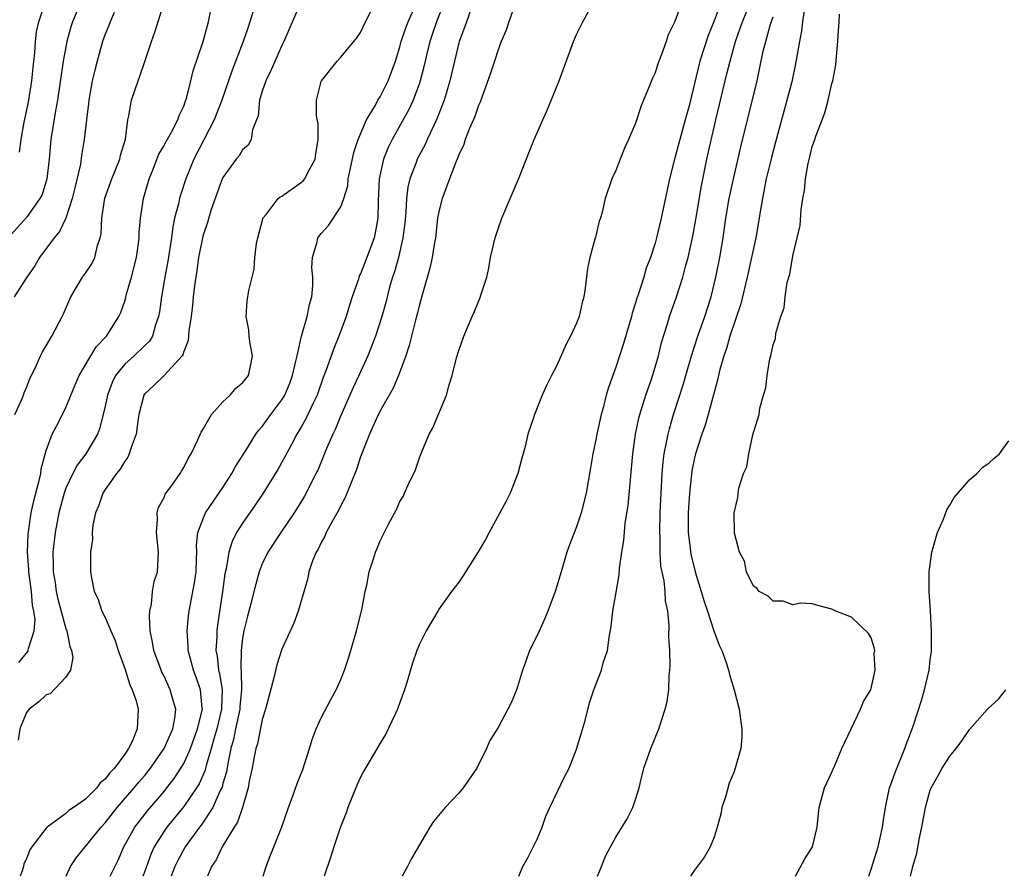
# Model space of a CAD drawing. Units: inches. Extents: x 2661000 to 2664000, y 1557000 to 1560000.
# Drawn here: x 2661706 to 2661807, y 1557000 to 1557087 of the extents above; entities that cross this region are included whole.
import ezdxf

# ---------------------------------------------------------------- set-up
doc = ezdxf.new("R2010")
doc.units = ezdxf.units.IN
doc.header["$MEASUREMENT"] = 0
doc.layers.add('LD26611557_2ft', color=134, linetype='Continuous')

msp = doc.modelspace()

# ---------------------------------------------------------------- linework, layer by layer
at = {"layer": 'LD26611557_2ft'}
for points, elevation in [([(2661705.81, 1557047), (2661706.49, 1557048.49), (2661706.69, 1557049), (2661706.77, 1557049.23), (2661707, 1557049.75), (2661707.35, 1557050.65), (2661708.03, 1557052.03), (2661708.42, 1557053), (2661708.61, 1557053.39), (2661709, 1557053.99), (2661709.58, 1557055), (2661710.63, 1557057), (2661710.75, 1557057.25), (2661711.5, 1557059), (2661712.7, 1557061), (2661713, 1557061.42), (2661713.64, 1557062.36), (2661713.95, 1557063), (2661714.23, 1557064.23), (2661714.51, 1557065), (2661714.6, 1557065.4), (2661714.67, 1557067), (2661714.97, 1557069.03), (2661715.68, 1557071), (2661716.49, 1557073), (2661716.58, 1557073.42), (2661717.06, 1557075.06), (2661717.32, 1557077), (2661717.43, 1557077.43), (2661717.7, 1557079), (2661718.37, 1557081), (2661718.54, 1557081.46), (2661719.05, 1557082.95), (2661719.73, 1557085), (2661720.07, 1557085.93), (2661721.48, 1557090.52)], 8102), ([(2661712.52, 1557089), (2661711.69, 1557087), (2661711.52, 1557086.48), (2661711.11, 1557085), (2661710.74, 1557083), (2661710.14, 1557079), (2661709.94, 1557077.94), (2661709.47, 1557075), (2661709.3, 1557073), (2661709.07, 1557071), (2661708.58, 1557069.42), (2661708.37, 1557069), (2661707, 1557067.08), (2661705.12, 1557065)], 8106), ([(2661706.22, 1557021.78), (2661707.12, 1557022.88), (2661707.17, 1557023), (2661707.19, 1557023.19), (2661707.77, 1557025), (2661707.87, 1557026.13), (2661707.75, 1557027), (2661707.61, 1557027.61), (2661707.51, 1557029), (2661707.25, 1557031), (2661707.25, 1557031.25), (2661707.11, 1557033), (2661707.16, 1557034.84), (2661707.48, 1557037), (2661707.76, 1557038.24), (2661708.3, 1557040.3), (2661708.45, 1557041), (2661708.5, 1557041.5), (2661709, 1557043.36), (2661709.6, 1557045), (2661710.28, 1557046.28), (2661711, 1557047.73), (2661711.96, 1557050.04), (2661712.37, 1557051), (2661714.09, 1557053.91), (2661715.15, 1557055), (2661716.41, 1557057), (2661716.59, 1557057.41), (2661717, 1557058.56), (2661717.1, 1557058.9), (2661717.16, 1557059.16), (2661717.7, 1557061), (2661718.21, 1557063), (2661718.41, 1557064.41), (2661718.47, 1557065), (2661718.48, 1557065.52), (2661718.61, 1557067), (2661718.92, 1557069), (2661719.48, 1557071), (2661719.82, 1557071.82), (2661720.48, 1557073.52), (2661721, 1557074.4), (2661721.2, 1557074.8), (2661721.75, 1557075.75), (2661722.39, 1557077), (2661722.55, 1557077.45), (2661723, 1557078.41), (2661723.15, 1557078.85), (2661723.21, 1557079), (2661723.31, 1557079.31), (2661723.74, 1557081), (2661723.98, 1557082.02), (2661724.98, 1557084.98), (2661725.52, 1557087), (2661725.92, 1557089)], 8100), ([(2661706.29, 1557073.71), (2661706.45, 1557075), (2661706.76, 1557076.76), (2661707, 1557077.85), (2661707.22, 1557079), (2661707.54, 1557081), (2661707.66, 1557082.34), (2661707.84, 1557083.84), (2661707.91, 1557085), (2661708.03, 1557085.97), (2661708.26, 1557087), (2661708.94, 1557089.06)], 8108), ([(2661734.92, 1557089), (2661733.21, 1557085), (2661733, 1557084.59), (2661731.89, 1557082.11), (2661731.35, 1557081), (2661731, 1557079.93), (2661730.72, 1557079), (2661730.57, 1557077.43), (2661730.41, 1557077), (2661729.99, 1557075.99), (2661729.88, 1557075), (2661729.56, 1557074.44), (2661729, 1557073.97), (2661728.64, 1557073.36), (2661728.35, 1557073), (2661727, 1557071.14), (2661726.9, 1557070.9), (2661725.78, 1557067.78), (2661725.43, 1557066.57), (2661725, 1557065.38), (2661724.9, 1557065), (2661724.52, 1557063), (2661724.34, 1557061.66), (2661724.1, 1557060.1), (2661723.98, 1557059), (2661723.9, 1557058.1), (2661723.77, 1557057), (2661723.54, 1557055.54), (2661723.45, 1557054.55), (2661723, 1557053.42), (2661722.91, 1557053.09), (2661722.84, 1557053), (2661721.01, 1557050.99), (2661720, 1557050), (2661719, 1557049.1), (2661718.93, 1557049), (2661718.45, 1557047), (2661718.34, 1557046.34), (2661718.16, 1557045), (2661717.65, 1557043.65), (2661717.46, 1557043), (2661717.32, 1557042.68), (2661717, 1557042.27), (2661716.54, 1557041.46), (2661716.16, 1557041), (2661715, 1557039.37), (2661714.76, 1557039), (2661714.32, 1557037.68), (2661714.02, 1557037), (2661713.75, 1557035.75), (2661713.68, 1557035), (2661713.7, 1557034.3), (2661713.51, 1557033), (2661713.5, 1557031.5), (2661713.52, 1557031), (2661713.6, 1557030.4), (2661713.9, 1557029), (2661714.27, 1557028.27), (2661714.66, 1557027), (2661715, 1557026.34), (2661715.57, 1557025), (2661716.01, 1557024.01), (2661716.33, 1557023), (2661717, 1557021.15), (2661717.51, 1557019.51), (2661717.76, 1557019), (2661718.15, 1557017.85), (2661718.36, 1557017), (2661718.34, 1557016.34), (2661718.26, 1557015), (2661717.74, 1557013.74), (2661717.38, 1557013), (2661717, 1557012.45), (2661715.94, 1557011), (2661715.47, 1557010.53), (2661715, 1557009.88), (2661714.5, 1557009.5), (2661714.15, 1557009), (2661713, 1557007.85), (2661711.77, 1557007), (2661711.3, 1557006.7), (2661711, 1557006.38), (2661709.11, 1557005), (2661709, 1557004.89), (2661707.54, 1557003), (2661707.32, 1557002.68), (2661707, 1557001.77), (2661706.74, 1557001.26), (2661706.68, 1557001), (2661706.55, 1557000.55), (2661706.35, 1557000)], 8096), ([(2661715.51, 1557000), (2661716.34, 1557001.66), (2661716.91, 1557003), (2661718.02, 1557005), (2661719.33, 1557006.67), (2661721, 1557008.65), (2661721.28, 1557009), (2661722.03, 1557009.97), (2661722.7, 1557011), (2661723, 1557011.49), (2661723.69, 1557013), (2661724.41, 1557015), (2661724.9, 1557017), (2661724.87, 1557017.13), (2661724.72, 1557019), (2661724.28, 1557020.28), (2661724, 1557021), (2661723.61, 1557022.39), (2661723.46, 1557023), (2661723.47, 1557023.47), (2661723.35, 1557025), (2661723.48, 1557026.52), (2661723.55, 1557027), (2661724.11, 1557029.89), (2661724.26, 1557031), (2661724.32, 1557032.32), (2661724.33, 1557033), (2661724.3, 1557033.7), (2661724.44, 1557035), (2661725, 1557036.5), (2661725.22, 1557037), (2661727, 1557039.58), (2661727.91, 1557041), (2661728.29, 1557041.71), (2661729.34, 1557043.34), (2661730.36, 1557045), (2661730.62, 1557045.38), (2661731, 1557045.79), (2661731.87, 1557047), (2661733, 1557048.51), (2661733.29, 1557049), (2661733.79, 1557050.21), (2661734.08, 1557051), (2661734.43, 1557052.43), (2661734.54, 1557053), (2661735.01, 1557054.99), (2661735.58, 1557057), (2661735.8, 1557058.2), (2661736.03, 1557059), (2661736.15, 1557060.15), (2661736.14, 1557061), (2661736.04, 1557061.96), (2661736.11, 1557063), (2661736.59, 1557064.59), (2661736.67, 1557065), (2661737, 1557065.44), (2661737.75, 1557066.25), (2661739, 1557068.16), (2661739.29, 1557069), (2661739.7, 1557070.3), (2661739.76, 1557071), (2661739.94, 1557071.94), (2661740.31, 1557073.69), (2661740.76, 1557075), (2661741.62, 1557077), (2661742.52, 1557078.52), (2661742.77, 1557079), (2661743, 1557079.37), (2661743.83, 1557081), (2661744.55, 1557083), (2661745, 1557084.45), (2661745.14, 1557085), (2661745.61, 1557086.39), (2661745.85, 1557087), (2661746.57, 1557088.57)], 8092), ([(2661749.53, 1557089), (2661748.74, 1557087), (2661748.31, 1557085.69), (2661748.06, 1557085), (2661747.75, 1557083.75), (2661747.47, 1557082.53), (2661747.09, 1557081), (2661747, 1557080.74), (2661746.35, 1557079), (2661745.92, 1557078.08), (2661744.21, 1557075), (2661743.81, 1557074.19), (2661743.34, 1557073), (2661742.9, 1557071), (2661742.8, 1557068.8), (2661742.77, 1557067), (2661742.5, 1557065.5), (2661742.39, 1557065), (2661741.65, 1557063), (2661741, 1557061.32), (2661740.88, 1557061.12), (2661740.79, 1557060.79), (2661740.16, 1557059), (2661739.87, 1557058.13), (2661739.53, 1557057), (2661738.79, 1557055), (2661738.27, 1557053.73), (2661737.47, 1557051.47), (2661737.21, 1557050.79), (2661736.58, 1557049), (2661736.18, 1557048.18), (2661735.44, 1557046.56), (2661735, 1557045.78), (2661734.53, 1557045), (2661733.96, 1557043.96), (2661733.31, 1557042.69), (2661732.59, 1557041.41), (2661731.08, 1557039), (2661730.24, 1557037.76), (2661729, 1557035.96), (2661728.39, 1557035), (2661727.92, 1557034.08), (2661727.59, 1557033), (2661727.32, 1557031.32), (2661727.2, 1557030.8), (2661726.96, 1557029), (2661726.44, 1557025.56), (2661726.38, 1557025), (2661726.38, 1557024.38), (2661726.28, 1557023), (2661726.4, 1557022.4), (2661726.54, 1557021), (2661726.64, 1557020.64), (2661726.91, 1557019), (2661726.84, 1557017.16), (2661726.85, 1557017), (2661726.37, 1557015), (2661726.11, 1557014.11), (2661725.81, 1557013), (2661725.29, 1557011.29), (2661725.18, 1557010.82), (2661724.57, 1557009.43), (2661724.29, 1557009), (2661723, 1557007.1), (2661721.28, 1557005), (2661721, 1557004.6), (2661719.98, 1557003), (2661719.68, 1557002.33), (2661719, 1557000.41), (2661718.84, 1557000)], 8090), ([(2661756.72, 1557088.72), (2661756.1, 1557087), (2661755.84, 1557086.16), (2661755.33, 1557085), (2661755, 1557084.14), (2661754.63, 1557083), (2661754.24, 1557081.76), (2661753.17, 1557078.83), (2661753, 1557078.49), (2661752.63, 1557077.37), (2661752.06, 1557076.06), (2661751.66, 1557075), (2661751.51, 1557074.49), (2661751, 1557073.44), (2661750.89, 1557073.11), (2661750.69, 1557072.69), (2661750.06, 1557071), (2661749.47, 1557069.46), (2661749.31, 1557069), (2661749, 1557067.81), (2661748.85, 1557067), (2661748.62, 1557065), (2661748.53, 1557064.53), (2661748.3, 1557063), (2661748.07, 1557061.93), (2661747.3, 1557059.3), (2661747, 1557058.21), (2661746.78, 1557057.22), (2661746.61, 1557056.61), (2661745.97, 1557054.03), (2661745.61, 1557053), (2661744.86, 1557051), (2661744.32, 1557049.68), (2661743, 1557047.4), (2661742.62, 1557046.62), (2661741.91, 1557045), (2661741, 1557042.69), (2661740.59, 1557041.41), (2661740, 1557040), (2661739.44, 1557038.56), (2661739, 1557037.75), (2661738.76, 1557037.24), (2661738.12, 1557036.12), (2661737.52, 1557035), (2661737.37, 1557034.63), (2661737, 1557033.98), (2661736.68, 1557033.32), (2661736.48, 1557033), (2661736.12, 1557032.12), (2661735.74, 1557031), (2661735.64, 1557030.36), (2661734.65, 1557027), (2661734.22, 1557025.78), (2661733, 1557023.12), (2661732.47, 1557021.53), (2661732.19, 1557020.19), (2661731.34, 1557017), (2661731, 1557015.98), (2661730.51, 1557013.49), (2661730.35, 1557013), (2661730.17, 1557012.17), (2661729.96, 1557011), (2661729.68, 1557009.68), (2661729.57, 1557009), (2661728.98, 1557007), (2661728.48, 1557005.52), (2661728.14, 1557005), (2661726.91, 1557003), (2661726.31, 1557001.69), (2661725.84, 1557001), (2661725.44, 1557000)], 8086), ([(2661731.09, 1557000), (2661731.38, 1557001), (2661731.85, 1557002.15), (2661732.17, 1557003), (2661732.98, 1557005.02), (2661733.68, 1557007), (2661734.08, 1557008.08), (2661734.55, 1557009.45), (2661735, 1557010.53), (2661735.13, 1557010.87), (2661735.81, 1557013), (2661736.08, 1557013.92), (2661736.49, 1557015), (2661737, 1557016.12), (2661737.99, 1557018.01), (2661738.54, 1557019), (2661739, 1557020.02), (2661739.38, 1557021), (2661739.79, 1557022.21), (2661740.01, 1557023), (2661740.59, 1557025), (2661741.12, 1557027.12), (2661741.48, 1557029), (2661741.64, 1557029.64), (2661741.89, 1557031), (2661742.33, 1557032.33), (2661742.53, 1557033), (2661742.68, 1557033.32), (2661743, 1557034.15), (2661743.86, 1557035.86), (2661744.66, 1557037.34), (2661745, 1557038.15), (2661745.33, 1557038.67), (2661745.49, 1557039), (2661745.85, 1557039.85), (2661746.61, 1557041.39), (2661747, 1557042.6), (2661747.12, 1557042.88), (2661747.23, 1557043.23), (2661747.99, 1557045), (2661748.35, 1557045.65), (2661749.75, 1557049), (2661750.03, 1557050.03), (2661750.33, 1557051), (2661750.79, 1557052.79), (2661751, 1557053.54), (2661751.53, 1557055), (2661752.36, 1557057), (2661752.57, 1557057.43), (2661753, 1557058.52), (2661753.16, 1557058.84), (2661753.28, 1557059.28), (2661753.85, 1557061), (2661754.07, 1557061.93), (2661754.25, 1557063), (2661754.7, 1557065), (2661755, 1557065.91), (2661755.4, 1557067), (2661757.16, 1557071.16), (2661758.19, 1557073.81), (2661758.68, 1557075), (2661759.55, 1557077), (2661760.01, 1557077.99), (2661761.21, 1557081), (2661762.69, 1557085), (2661763, 1557085.69), (2661763.64, 1557087), (2661764.71, 1557089)], 8084), ([(2661773.7, 1557089), (2661773.01, 1557087.01), (2661772.32, 1557085.68), (2661772.12, 1557085), (2661771.66, 1557083.66), (2661771.28, 1557082.72), (2661771, 1557081.79), (2661770.74, 1557081.26), (2661770.4, 1557080.4), (2661769.57, 1557078.43), (2661769, 1557076.67), (2661768.29, 1557075), (2661767.88, 1557074.12), (2661767.43, 1557073), (2661767, 1557071.87), (2661766.59, 1557071), (2661765.92, 1557069), (2661765.61, 1557067.61), (2661765.43, 1557067), (2661765.31, 1557066.69), (2661765, 1557065.35), (2661764.92, 1557065.08), (2661764.87, 1557064.87), (2661764.35, 1557063), (2661764.12, 1557061.88), (2661763.89, 1557059.89), (2661763.75, 1557059), (2661763.57, 1557058.43), (2661763.26, 1557057), (2661763, 1557056.33), (2661762.38, 1557055), (2661761.9, 1557054.1), (2661761, 1557052.01), (2661760.45, 1557051), (2661759.97, 1557050.03), (2661759.51, 1557049), (2661758.71, 1557047), (2661758.59, 1557046.59), (2661758.05, 1557045), (2661757.76, 1557043.76), (2661757.44, 1557042.56), (2661757.03, 1557041), (2661756.23, 1557039), (2661755.82, 1557038.18), (2661754.09, 1557035), (2661753.72, 1557034.29), (2661752.97, 1557033.03), (2661751.43, 1557030.57), (2661751, 1557029.96), (2661750.26, 1557029), (2661749, 1557027.23), (2661748.86, 1557027), (2661747.69, 1557025), (2661747, 1557023.65), (2661746.75, 1557023), (2661746.3, 1557021.7), (2661745.73, 1557019.72), (2661745.49, 1557019), (2661745, 1557017.69), (2661744.76, 1557017), (2661744.52, 1557016.52), (2661743.56, 1557014.44), (2661743, 1557013.55), (2661741.32, 1557010.68), (2661741, 1557010.1), (2661740.65, 1557009.35), (2661739.71, 1557007), (2661739.53, 1557006.47), (2661738.94, 1557004.94), (2661738.3, 1557003), (2661737.99, 1557002.01), (2661737.3, 1557000)], 8082), ([(2661777.72, 1557089), (2661777, 1557087.09), (2661776.39, 1557085.61), (2661775.56, 1557083), (2661774.45, 1557078.45), (2661774.07, 1557077), (2661773.5, 1557075), (2661772.97, 1557073), (2661772.46, 1557071), (2661771.62, 1557067), (2661771.15, 1557065), (2661771, 1557064.45), (2661770.53, 1557063), (2661770.09, 1557061.91), (2661769.83, 1557061), (2661769.3, 1557059.3), (2661769.14, 1557058.86), (2661769, 1557058.38), (2661768.66, 1557057.34), (2661768.58, 1557057), (2661767.77, 1557054.23), (2661767, 1557051.85), (2661766.24, 1557049.76), (2661766.02, 1557049), (2661765.7, 1557047.7), (2661765.49, 1557047), (2661765.07, 1557045), (2661765, 1557044.59), (2661764.64, 1557043), (2661764.42, 1557041.58), (2661763.98, 1557039), (2661763.47, 1557037), (2661763, 1557035.59), (2661762.27, 1557033.73), (2661762.02, 1557033), (2661761.42, 1557031), (2661761, 1557029.53), (2661760.82, 1557029), (2661760.08, 1557027), (2661759.77, 1557026.23), (2661759, 1557024.52), (2661758.22, 1557023), (2661757.8, 1557021.8), (2661757.48, 1557021), (2661757, 1557019.3), (2661756.89, 1557019), (2661756.33, 1557017.67), (2661756, 1557017), (2661755, 1557015.14), (2661754.17, 1557013.83), (2661753.83, 1557013), (2661752.86, 1557011), (2661751.45, 1557009), (2661751, 1557008.47), (2661749.61, 1557007), (2661748.43, 1557005.57), (2661748.07, 1557005), (2661747, 1557003.22), (2661746.19, 1557001.81), (2661745.79, 1557001), (2661745.24, 1557000)], 8080), ([(2661757.13, 1557000), (2661757.54, 1557001), (2661758.06, 1557001.94), (2661759, 1557003.79), (2661759.48, 1557005), (2661759.88, 1557006.12), (2661760.29, 1557007), (2661761.82, 1557010.18), (2661762.25, 1557011), (2661763, 1557012.94), (2661763.48, 1557014.52), (2661763.86, 1557015.86), (2661764.33, 1557017.67), (2661764.76, 1557019), (2661765.52, 1557021), (2661765.72, 1557021.72), (2661766.14, 1557023), (2661766.31, 1557024.31), (2661766.53, 1557025.47), (2661766.7, 1557027), (2661767, 1557028.71), (2661767.32, 1557030.68), (2661767.36, 1557031.36), (2661767.6, 1557033), (2661767.8, 1557034.2), (2661767.96, 1557035.96), (2661768.25, 1557037.75), (2661768.71, 1557043), (2661768.99, 1557045), (2661769.35, 1557046.65), (2661769.44, 1557047), (2661770.06, 1557049), (2661770.62, 1557050.62), (2661771, 1557051.85), (2661771.33, 1557053), (2661771.66, 1557054.34), (2661772.24, 1557056.24), (2661772.45, 1557057), (2661773.16, 1557059), (2661773.81, 1557061), (2661774.09, 1557062.09), (2661774.35, 1557063), (2661774.83, 1557065.17), (2661775.14, 1557066.86), (2661775.71, 1557070.29), (2661776.26, 1557073), (2661777.18, 1557077), (2661778.13, 1557081), (2661778.31, 1557081.69), (2661778.62, 1557083), (2661779.17, 1557085), (2661779.67, 1557086.33), (2661779.88, 1557087), (2661780.69, 1557089)], 8078), ([(2661715.93, 1557087.93), (2661715.53, 1557087), (2661715.39, 1557086.61), (2661715, 1557085.72), (2661714.73, 1557085), (2661714.18, 1557083), (2661713.94, 1557082.06), (2661713.69, 1557081), (2661713.33, 1557079), (2661713.31, 1557078.69), (2661713.1, 1557077), (2661712.88, 1557075), (2661712.61, 1557073.39), (2661712.49, 1557072.49), (2661711.91, 1557070.09), (2661711.66, 1557069), (2661711.01, 1557066.99), (2661710.37, 1557065.63), (2661709.83, 1557065), (2661708.33, 1557063), (2661707.84, 1557062.16), (2661707.03, 1557061), (2661705.74, 1557059)], 8104), ([(2661730.08, 1557088.08), (2661729.75, 1557087), (2661729.55, 1557086.45), (2661729.07, 1557085), (2661727.93, 1557082.07), (2661726.87, 1557079), (2661726.09, 1557077), (2661724.04, 1557073), (2661723.22, 1557071), (2661722.66, 1557069.34), (2661722.57, 1557069), (2661722.46, 1557068.46), (2661722.08, 1557067), (2661721.89, 1557066.11), (2661721.75, 1557065), (2661721.39, 1557062.61), (2661721.08, 1557061), (2661720.73, 1557059), (2661720.53, 1557057.47), (2661720.45, 1557057), (2661720.13, 1557056.13), (2661719.81, 1557055), (2661719.51, 1557054.49), (2661719, 1557054.02), (2661717.96, 1557053), (2661717, 1557052.14), (2661716.07, 1557051), (2661715.72, 1557050.28), (2661715.23, 1557049), (2661715, 1557047.86), (2661714.8, 1557047), (2661714.44, 1557045.56), (2661714.21, 1557045), (2661713.03, 1557043), (2661712.15, 1557041.85), (2661711.72, 1557041), (2661711, 1557039.51), (2661710.82, 1557039), (2661710.29, 1557037), (2661709.92, 1557035), (2661709.69, 1557033), (2661709.72, 1557031.72), (2661709.71, 1557031), (2661709.9, 1557029.9), (2661710.03, 1557029), (2661710.2, 1557028.2), (2661711, 1557025.23), (2661711.09, 1557025), (2661711.41, 1557023.41), (2661711.59, 1557023), (2661711.72, 1557022.28), (2661711.46, 1557021), (2661711, 1557020.29), (2661709.42, 1557018.58), (2661709, 1557018.46), (2661708.25, 1557017.75), (2661707.26, 1557017), (2661707, 1557016.68), (2661706.33, 1557015), (2661706.15, 1557013.85)], 8098), ([(2661711.02, 1557000), (2661711.46, 1557001), (2661712.1, 1557001.9), (2661712.97, 1557003), (2661714.59, 1557005), (2661715, 1557005.44), (2661716.22, 1557007), (2661717.96, 1557009), (2661718.42, 1557009.58), (2661719, 1557010.24), (2661719.61, 1557011), (2661721.02, 1557013), (2661721.61, 1557014.39), (2661721.9, 1557015), (2661722.11, 1557016.11), (2661722.19, 1557017), (2661721.86, 1557018.14), (2661721.64, 1557019), (2661721, 1557020.36), (2661720.78, 1557020.78), (2661720.69, 1557021), (2661719.97, 1557023), (2661719.84, 1557023.84), (2661719.6, 1557025), (2661719.53, 1557026.47), (2661719.56, 1557027), (2661719.72, 1557027.72), (2661719.84, 1557029), (2661720, 1557030), (2661720.32, 1557031), (2661720.45, 1557033), (2661720.23, 1557035), (2661720.32, 1557036.32), (2661720.31, 1557037), (2661720.45, 1557037.55), (2661721, 1557038.58), (2661721.11, 1557038.89), (2661721.79, 1557039.79), (2661722.64, 1557041), (2661722.77, 1557041.23), (2661723, 1557041.61), (2661723.45, 1557042.55), (2661723.75, 1557043), (2661724.45, 1557044.45), (2661724.77, 1557045.23), (2661725, 1557045.58), (2661725.82, 1557047), (2661727, 1557048.32), (2661727.72, 1557049), (2661728.31, 1557049.69), (2661729, 1557050.24), (2661729.59, 1557051), (2661729.77, 1557051.77), (2661730.02, 1557053), (2661729.78, 1557054.22), (2661729.68, 1557055), (2661729.64, 1557055.64), (2661729.35, 1557057), (2661729.45, 1557058.55), (2661729.63, 1557059.63), (2661729.96, 1557061), (2661730.19, 1557061.81), (2661730.25, 1557063), (2661730.41, 1557064.41), (2661730.54, 1557065), (2661731.05, 1557066.95), (2661731.07, 1557067), (2661731.39, 1557067.39), (2661732.62, 1557069), (2661732.83, 1557069.17), (2661733, 1557069.26), (2661735, 1557070.67), (2661735.18, 1557070.82), (2661735.32, 1557071), (2661735.64, 1557071.64), (2661736.4, 1557073), (2661736.44, 1557073.56), (2661736.69, 1557075), (2661736.68, 1557076.68), (2661736.59, 1557077), (2661736.51, 1557077.49), (2661736.51, 1557079), (2661737, 1557080.91), (2661737.03, 1557081), (2661738.63, 1557083), (2661739, 1557083.4), (2661740.63, 1557085.37), (2661741, 1557085.9), (2661741.5, 1557087), (2661742.1, 1557088.1)], 8094), ([(2661752.25, 1557088.25), (2661751.79, 1557087), (2661751.6, 1557086.4), (2661751.06, 1557085), (2661750.57, 1557083), (2661750.11, 1557081), (2661749.71, 1557079.71), (2661749.51, 1557079), (2661748.81, 1557077.19), (2661748.45, 1557076.45), (2661747.78, 1557075), (2661747.55, 1557074.45), (2661747, 1557073.45), (2661746.78, 1557073), (2661746.66, 1557072.66), (2661746.03, 1557071), (2661745.83, 1557070.17), (2661745.68, 1557069), (2661745.61, 1557067.61), (2661745.5, 1557066.5), (2661745.32, 1557065), (2661744.86, 1557063), (2661744.47, 1557061.53), (2661744.27, 1557061), (2661743.97, 1557059.97), (2661743.57, 1557058.43), (2661743.16, 1557057), (2661742.53, 1557055), (2661741.76, 1557053), (2661740.84, 1557051), (2661740.24, 1557049.76), (2661739.92, 1557049), (2661739, 1557046.91), (2661738.44, 1557045.56), (2661738.17, 1557045), (2661737.55, 1557043.55), (2661737.24, 1557042.76), (2661736.64, 1557041.36), (2661736.47, 1557041), (2661735.47, 1557039), (2661735.31, 1557038.69), (2661735, 1557038.19), (2661734.26, 1557037), (2661732.88, 1557035), (2661731.57, 1557033), (2661731, 1557031.81), (2661730.68, 1557031), (2661730.13, 1557029), (2661729.86, 1557027.86), (2661729.5, 1557026.5), (2661729.14, 1557025), (2661729, 1557024.24), (2661728.84, 1557023), (2661728.81, 1557021.19), (2661728.86, 1557020.86), (2661728.9, 1557019), (2661728.73, 1557017.27), (2661728.72, 1557017), (2661728.29, 1557015), (2661728.08, 1557013.92), (2661727.81, 1557013), (2661727.48, 1557011.48), (2661727.35, 1557010.65), (2661727, 1557009.45), (2661726.91, 1557009.09), (2661726.73, 1557008.73), (2661725.97, 1557007), (2661724.79, 1557005.21), (2661724.61, 1557005), (2661723.14, 1557003), (2661722.39, 1557001.61), (2661722.1, 1557001), (2661721.73, 1557000)], 8088), ([(2661765.14, 1557000), (2661765.53, 1557001), (2661765.96, 1557002.04), (2661766.46, 1557003), (2661767, 1557004), (2661768.14, 1557005.86), (2661768.73, 1557007), (2661769, 1557007.81), (2661769.36, 1557009), (2661769.46, 1557009.46), (2661769.86, 1557011), (2661770.56, 1557013), (2661771, 1557014.09), (2661771.38, 1557015), (2661772.03, 1557017), (2661772.21, 1557017.79), (2661772.4, 1557019), (2661772.43, 1557020.43), (2661772.5, 1557021), (2661772.54, 1557021.46), (2661772.48, 1557023), (2661772.39, 1557024.39), (2661772.44, 1557025.56), (2661772.29, 1557027), (2661772.06, 1557028.06), (2661772.02, 1557029), (2661771.91, 1557030.09), (2661771.71, 1557031), (2661771.59, 1557031.59), (2661771.52, 1557033), (2661771.51, 1557034.49), (2661771.47, 1557035), (2661771.51, 1557037), (2661771.6, 1557039), (2661771.71, 1557041), (2661771.81, 1557042.19), (2661771.92, 1557043), (2661772.17, 1557044.17), (2661772.31, 1557045), (2661772.45, 1557045.55), (2661772.87, 1557047), (2661773.87, 1557050.13), (2661774.11, 1557051), (2661774.71, 1557053), (2661775.36, 1557055), (2661776.06, 1557057), (2661776.71, 1557059), (2661777.19, 1557061), (2661777.58, 1557063), (2661777.91, 1557065), (2661778.21, 1557067), (2661778.55, 1557069), (2661779, 1557071.14), (2661779.72, 1557074.28), (2661781.38, 1557081), (2661781.67, 1557082.33), (2661782.01, 1557084.01), (2661782.25, 1557085), (2661782.75, 1557086.75), (2661783, 1557087.5)], 8076), ([(2661786.16, 1557088.16), (2661786, 1557087), (2661785.91, 1557086.09), (2661785.69, 1557085), (2661785.3, 1557082.7), (2661784.9, 1557080.9), (2661783.26, 1557074.74), (2661782.83, 1557073.17), (2661782.3, 1557071), (2661782.12, 1557070.12), (2661781.92, 1557069), (2661781.69, 1557067.69), (2661781.59, 1557067), (2661781.24, 1557065), (2661780.35, 1557061), (2661779.71, 1557058.29), (2661778.61, 1557055), (2661778.25, 1557053.75), (2661777.99, 1557053), (2661777.59, 1557051.59), (2661777.45, 1557051), (2661777.37, 1557050.63), (2661776.41, 1557047), (2661776.08, 1557045.92), (2661775.76, 1557045), (2661775.1, 1557043), (2661775, 1557042.6), (2661774.73, 1557041.27), (2661774.48, 1557039), (2661774.36, 1557037), (2661774.37, 1557035), (2661774.56, 1557033.44), (2661774.6, 1557033), (2661774.65, 1557032.65), (2661775.06, 1557031), (2661775.7, 1557029), (2661775.98, 1557027.98), (2661776.32, 1557027), (2661776.98, 1557024.98), (2661777.53, 1557023.53), (2661777.79, 1557023), (2661778.24, 1557021.76), (2661778.48, 1557021), (2661778.56, 1557020.56), (2661779.03, 1557019), (2661779.55, 1557017), (2661779.72, 1557015.72), (2661779.84, 1557015), (2661779.81, 1557014.19), (2661779.72, 1557013), (2661779.16, 1557011), (2661779, 1557010.58), (2661778.53, 1557009.47), (2661778.18, 1557008.18), (2661777.79, 1557007), (2661777.67, 1557006.33), (2661777.3, 1557005), (2661777, 1557003.99), (2661776.59, 1557003), (2661776.01, 1557001.99), (2661775, 1557000.61), (2661774.61, 1557000)], 8074), ([(2661785.3, 1557000), (2661786.23, 1557001.77), (2661787.01, 1557003), (2661787.5, 1557005), (2661787.62, 1557006.38), (2661787.69, 1557007), (2661788.23, 1557009), (2661788.49, 1557009.51), (2661789, 1557010.61), (2661789.14, 1557011), (2661789.28, 1557011.28), (2661789.99, 1557013), (2661791.9, 1557017), (2661792.22, 1557017.78), (2661792.96, 1557019), (2661793, 1557019.11), (2661793.4, 1557021), (2661793.31, 1557022.69), (2661793.35, 1557023), (2661793.3, 1557023.3), (2661793, 1557024.29), (2661792.72, 1557024.72), (2661791, 1557026.37), (2661789.41, 1557027), (2661789.12, 1557027.12), (2661789, 1557027.21), (2661787.57, 1557027.57), (2661787, 1557027.75), (2661785.82, 1557027.82), (2661785, 1557027.65), (2661784.02, 1557028.02), (2661783, 1557028.01), (2661782.51, 1557028.51), (2661781.59, 1557029), (2661781.35, 1557029.35), (2661781, 1557029.55), (2661780.3, 1557031), (2661780.1, 1557032.1), (2661779.57, 1557033), (2661779.08, 1557034.92), (2661779.05, 1557037), (2661779.42, 1557038.58), (2661779.44, 1557039), (2661779.52, 1557039.52), (2661779.98, 1557041), (2661780.32, 1557041.68), (2661780.54, 1557043), (2661780.96, 1557044.96), (2661781.58, 1557047), (2661781.65, 1557047.65), (2661782.03, 1557049), (2661782.27, 1557049.73), (2661782.41, 1557051), (2661782.69, 1557052.69), (2661782.78, 1557053), (2661783, 1557054.1), (2661783.26, 1557054.74), (2661783.3, 1557055.3), (2661783.81, 1557057), (2661784.13, 1557057.87), (2661784.23, 1557059), (2661784.45, 1557060.45), (2661784.71, 1557061.29), (2661785, 1557063.18), (2661785.47, 1557065), (2661785.76, 1557066.24), (2661785.87, 1557067.87), (2661786.03, 1557069), (2661786.19, 1557069.81), (2661786.29, 1557071), (2661786.56, 1557072.56), (2661786.75, 1557073.25), (2661787, 1557074.3), (2661787.2, 1557074.8), (2661787.24, 1557075), (2661787.35, 1557075.35), (2661787.99, 1557077), (2661788.28, 1557077.72), (2661788.61, 1557079), (2661789, 1557080.73), (2661789.08, 1557081), (2661789.4, 1557082.6), (2661789.45, 1557083.45), (2661789.61, 1557085), (2661789.62, 1557085.62), (2661789.73, 1557087), (2661789.77, 1557087.77)], 8072), ([(2661792.77, 1557000), (2661793, 1557000.71), (2661793.53, 1557002.47), (2661793.69, 1557003), (2661793.92, 1557003.91), (2661794.16, 1557005), (2661794.24, 1557005.76), (2661794.46, 1557007), (2661794.87, 1557009), (2661795, 1557009.34), (2661795.42, 1557010.58), (2661796.42, 1557013), (2661796.57, 1557013.43), (2661797.18, 1557015), (2661797.28, 1557015.28), (2661798.11, 1557017.89), (2661798.43, 1557019), (2661798.89, 1557021), (2661799, 1557022.06), (2661799.12, 1557022.88), (2661799.15, 1557025), (2661799.04, 1557027.04), (2661798.9, 1557029), (2661798.88, 1557031), (2661799.17, 1557033), (2661799.56, 1557034.44), (2661799.76, 1557035), (2661800.35, 1557036.35), (2661800.7, 1557037.3), (2661801, 1557037.77), (2661801.45, 1557038.55), (2661803, 1557040.35), (2661803.75, 1557041), (2661804.35, 1557041.65), (2661805, 1557042.09), (2661805.47, 1557042.53), (2661806.04, 1557043), (2661807, 1557044.35)], 8070), ([(2661797.01, 1557000), (2661797.23, 1557001), (2661797.63, 1557002.37), (2661797.9, 1557003.9), (2661798.15, 1557005), (2661798.52, 1557007), (2661799, 1557008.76), (2661799.09, 1557009), (2661799.79, 1557010.21), (2661800.21, 1557011), (2661801, 1557012.23), (2661801.63, 1557013), (2661802.21, 1557013.79), (2661803, 1557014.94), (2661804.83, 1557017), (2661804.9, 1557017.1), (2661805.95, 1557018.05), (2661806.7, 1557019)], 8068)]:
    msp.add_lwpolyline(points, dxfattribs=dict(at, elevation=elevation))

doc.saveas('drawing.dxf')
